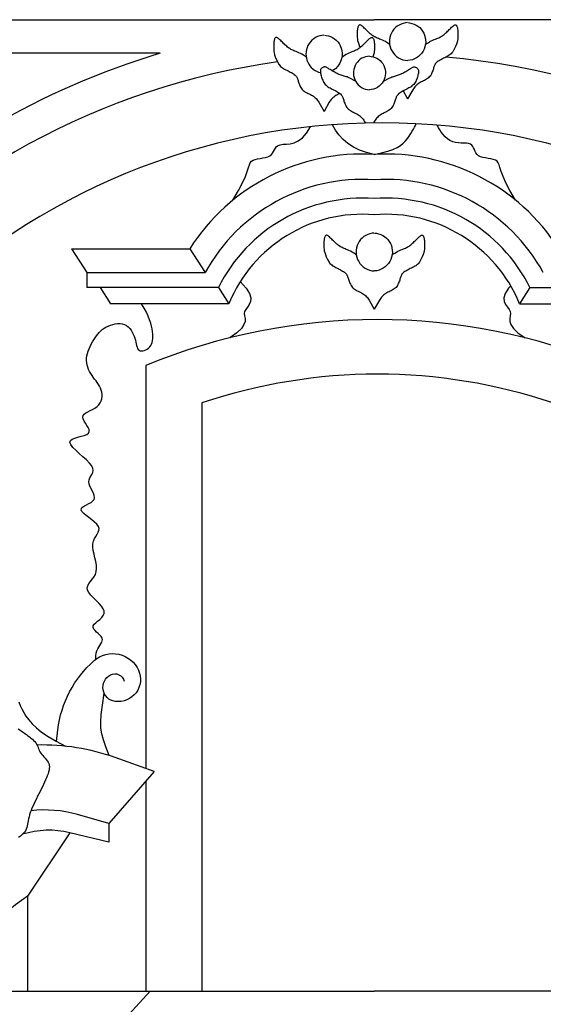
# Model space of a CAD drawing. Extents: x 17 to 122, y -15 to 44.
# Drawn here: x 88 to 91, y 11 to 16 of the extents above; entities that cross this region are included whole.
import ezdxf

# ---------------------------------------------------------------- set-up
doc = ezdxf.new("R2010")
doc.units = 0
doc.header["$MEASUREMENT"] = 0
doc.layers.add('PROIEZIONI', color=7, linetype='CONTINUOUS')

msp = doc.modelspace()

# ---------------------------------------------------------------- linework, layer by layer
at = {"layer": 'PROIEZIONI'}
for p, q in [((85.6433, 16.3925), (89.9165, 16.3925)), ((94.2813, 16.3925), (89.9165, 16.3925)), ((88.679, 16.198), (85.7233, 16.198)), ((88.166, 15.067), (88.85, 15.067)), ((88.166, 15.067), (88.255, 14.929)), ((88.85, 15.067), (88.939, 14.929)), ((88.255, 14.929), (88.939, 14.929)), ((88.255, 14.929), (88.255, 14.842)), ((89.016, 14.842), (88.255, 14.842)), ((88.332, 14.842), (88.392, 14.749)), ((89.016, 14.842), (89.076, 14.749)), ((90.817, 14.842), (90.757, 14.749)), ((90.817, 14.842), (91.578, 14.842)), ((89.076, 14.749), (88.392, 14.749)), ((90.757, 14.749), (91.441, 14.749)), ((88.596, 14.391), (88.596, 12.0594)), ((88.92, 14.175), (88.92, 10.77)), ((88.645, 12.042), (88.383, 11.742)), ((88.596, 11.9859), (88.596, 10.77)), ((88.383, 11.742), (88.383, 11.6335)), ((88.156, 11.688), (87.912, 11.32)), ((87.912, 11.32), (87.912, 10.77)), ((56.9423, 10.77), (89.9165, 10.77)), ((88.6215, 10.77), (88.4345, 10.567)), ((112.605, 10.77), (89.9165, 10.77))]:
    msp.add_line(p, q, dxfattribs=at)
for points in [[(90.0058, 16.2479), (90.001, 16.252), (89.9909, 16.2594), (89.9812, 16.2654), (89.9721, 16.2702), (89.9634, 16.2742), (89.9553, 16.2775), (89.9478, 16.2804), (89.941, 16.2831), (89.9346, 16.2857), (89.9288, 16.2883), (89.9233, 16.2909), (89.918, 16.2936), (89.913, 16.2965), (89.908, 16.2997), (89.9031, 16.3032), (89.8981, 16.3071), (89.893, 16.3113), (89.8879, 16.3158), (89.8829, 16.3205), (89.8778, 16.3253), (89.8729, 16.3301), (89.868, 16.3349), (89.8633, 16.3396), (89.8587, 16.3442), (89.8544, 16.3484), (89.8502, 16.3523), (89.8463, 16.3557), (89.8426, 16.3586), (89.8392, 16.3608), (89.8361, 16.3622), (89.8333, 16.3628), (89.8308, 16.3625), (89.8286, 16.3613), (89.8266, 16.3593), (89.825, 16.3567), (89.8235, 16.3536), (89.8223, 16.35), (89.8212, 16.3461), (89.8204, 16.3419), (89.8196, 16.3375), (89.819, 16.3329), (89.8185, 16.3281), (89.8182, 16.323), (89.818, 16.3175), (89.8179, 16.3115), (89.818, 16.3051), (89.8181, 16.2981), (89.8185, 16.2904), (89.8192, 16.282), (89.8206, 16.2727), (89.823, 16.2622), (89.8267, 16.2505), (89.832, 16.2374), (89.8346, 16.232)], [(90.2127, 16.2479), (90.2175, 16.252), (90.2276, 16.2594), (90.2373, 16.2654), (90.2465, 16.2702), (90.2551, 16.2742), (90.2632, 16.2775), (90.2707, 16.2804), (90.2776, 16.2831), (90.2839, 16.2857), (90.2898, 16.2883), (90.2953, 16.2909), (90.3005, 16.2936), (90.3055, 16.2965), (90.3105, 16.2997), (90.3154, 16.3032), (90.3205, 16.3071), (90.3255, 16.3113), (90.3306, 16.3158), (90.3357, 16.3205), (90.3407, 16.3253), (90.3457, 16.3301), (90.3505, 16.3349), (90.3553, 16.3396), (90.3598, 16.3442), (90.3642, 16.3484), (90.3683, 16.3523), (90.3722, 16.3557), (90.3759, 16.3586), (90.3793, 16.3608), (90.3824, 16.3622), (90.3853, 16.3628), (90.3878, 16.3625), (90.39, 16.3613), (90.3919, 16.3593), (90.3936, 16.3567), (90.395, 16.3536), (90.3963, 16.35), (90.3973, 16.3461), (90.3982, 16.3419), (90.3989, 16.3375), (90.3995, 16.3329), (90.4, 16.3281), (90.4003, 16.323), (90.4005, 16.3175), (90.4006, 16.3115), (90.4006, 16.3051), (90.4004, 16.2981), (90.4001, 16.2904), (90.3994, 16.282), (90.3979, 16.2727), (90.3955, 16.2622), (90.3918, 16.2505), (90.3866, 16.2374), (90.3795, 16.2227), (90.3703, 16.2062)], [(89.5231, 16.1752), (89.5183, 16.1793), (89.5082, 16.1867), (89.4985, 16.1927), (89.4893, 16.1975), (89.4807, 16.2015), (89.4726, 16.2048), (89.4651, 16.2077), (89.4582, 16.2104), (89.4519, 16.213), (89.446, 16.2156), (89.4405, 16.2182), (89.4353, 16.2209), (89.4303, 16.2238), (89.4253, 16.227), (89.4204, 16.2305), (89.4154, 16.2344), (89.4103, 16.2386), (89.4052, 16.2431), (89.4001, 16.2478), (89.3951, 16.2526), (89.3901, 16.2574), (89.3853, 16.2622), (89.3806, 16.2669), (89.376, 16.2715), (89.3717, 16.2757), (89.3675, 16.2796), (89.3636, 16.283), (89.3599, 16.2859), (89.3565, 16.2881), (89.3534, 16.2895), (89.3506, 16.2901), (89.3481, 16.2898), (89.3459, 16.2886), (89.3439, 16.2867), (89.3422, 16.2841), (89.3408, 16.2809), (89.3396, 16.2773), (89.3385, 16.2734), (89.3376, 16.2692), (89.3369, 16.2648), (89.3363, 16.2603), (89.3358, 16.2554), (89.3355, 16.2503), (89.3353, 16.2448), (89.3352, 16.2388), (89.3352, 16.2324), (89.3354, 16.2254), (89.3357, 16.2177), (89.3365, 16.2093), (89.3379, 16.2), (89.3403, 16.1895), (89.344, 16.1778), (89.3492, 16.1647), (89.3563, 16.15), (89.3656, 16.1335)], [(89.73, 16.1752), (89.7348, 16.1793), (89.7449, 16.1867), (89.7546, 16.1927), (89.7638, 16.1975), (89.7724, 16.2015), (89.7805, 16.2048), (89.788, 16.2077), (89.7949, 16.2104), (89.8012, 16.213), (89.8071, 16.2156), (89.8126, 16.2182), (89.8178, 16.2209), (89.8228, 16.2238), (89.8278, 16.227), (89.8327, 16.2305), (89.8377, 16.2344), (89.8428, 16.2386), (89.8479, 16.2431), (89.853, 16.2478), (89.858, 16.2526), (89.863, 16.2574), (89.8678, 16.2622), (89.8725, 16.2669), (89.8771, 16.2715), (89.8814, 16.2757), (89.8856, 16.2796), (89.8895, 16.283), (89.8932, 16.2859), (89.8966, 16.2881), (89.8997, 16.2895), (89.9025, 16.2901), (89.905, 16.2898), (89.9072, 16.2886), (89.9092, 16.2867), (89.9109, 16.2841), (89.9123, 16.2809), (89.9135, 16.2773), (89.9146, 16.2734), (89.9155, 16.2692), (89.9162, 16.2648), (89.9168, 16.2603), (89.9173, 16.2554), (89.9176, 16.2503), (89.9178, 16.2448), (89.9179, 16.2388), (89.9179, 16.2324), (89.9177, 16.2254), (89.9174, 16.2177), (89.9166, 16.2093), (89.9152, 16.2), (89.9128, 16.1895), (89.9092, 16.1783)], [(90.3703, 16.2062), (90.3696, 16.2051), (90.3653, 16.1998), (90.3605, 16.1949), (90.3553, 16.1904), (90.3496, 16.1864), (90.3437, 16.1826), (90.3374, 16.1791), (90.331, 16.1757), (90.3244, 16.1725), (90.3178, 16.1692), (90.3112, 16.1658), (90.3046, 16.1624), (90.2983, 16.1589), (90.2922, 16.1553), (90.2865, 16.1517), (90.2813, 16.1479), (90.2767, 16.1441), (90.2727, 16.1402), (90.2694, 16.1363), (90.2668, 16.1322), (90.2647, 16.1279), (90.2629, 16.1235), (90.2613, 16.1189), (90.2598, 16.1139), (90.2583, 16.1087), (90.2566, 16.1032), (90.2547, 16.0972), (90.2524, 16.0911), (90.2497, 16.0848), (90.2467, 16.0785), (90.2433, 16.0724), (90.2394, 16.0665), (90.2351, 16.061), (90.2304, 16.0561), (90.2252, 16.0517), (90.2196, 16.0478), (90.2137, 16.0444), (90.2075, 16.0412), (90.2013, 16.0383), (90.1949, 16.0353), (90.1887, 16.0323), (90.1826, 16.0291), (90.1766, 16.0256), (90.171, 16.0219), (90.1655, 16.0178), (90.1604, 16.0134), (90.1555, 16.0087), (90.1509, 16.0037), (90.1466, 15.9984), (90.1427, 15.9928), (90.1391, 15.987), (90.1093, 15.9344)], [(89.3656, 16.1335), (89.3663, 16.1325), (89.3705, 16.1271), (89.3753, 16.1222), (89.3806, 16.1177), (89.3862, 16.1137), (89.3922, 16.1099), (89.3984, 16.1064), (89.4048, 16.1031), (89.4114, 16.0998), (89.418, 16.0965), (89.4247, 16.0931), (89.4312, 16.0897), (89.4375, 16.0862), (89.4436, 16.0826), (89.4493, 16.079), (89.4545, 16.0752), (89.4591, 16.0714), (89.4631, 16.0676), (89.4664, 16.0636), (89.469, 16.0595), (89.4712, 16.0553), (89.473, 16.0508), (89.4745, 16.0462), (89.476, 16.0412), (89.4775, 16.036), (89.4792, 16.0305), (89.4812, 16.0246), (89.4835, 16.0184), (89.4861, 16.0121), (89.4891, 16.0059), (89.4926, 15.9997), (89.4964, 15.9938), (89.5007, 15.9884), (89.5054, 15.9834), (89.5106, 15.979), (89.5162, 15.9752), (89.5222, 15.9717), (89.5283, 15.9685), (89.5346, 15.9656), (89.5409, 15.9626), (89.5471, 15.9596), (89.5533, 15.9564), (89.5592, 15.9529), (89.5649, 15.9492), (89.5703, 15.9451), (89.5754, 15.9407), (89.5803, 15.936), (89.5849, 15.931), (89.5892, 15.9257), (89.5931, 15.9201), (89.5967, 15.9143), (89.6265, 15.8617)], [(89.8086, 16.0365), (89.7755, 16.0543), (89.7702, 16.0568), (89.7649, 16.0589), (89.7595, 16.0609), (89.754, 16.0627), (89.7485, 16.0644), (89.7429, 16.066), (89.7373, 16.0677), (89.7317, 16.0695), (89.726, 16.0713), (89.7202, 16.0733), (89.7144, 16.0755), (89.7086, 16.0779), (89.7026, 16.0805), (89.6966, 16.0834), (89.6906, 16.0865), (89.6845, 16.0899), (89.6785, 16.0934), (89.6726, 16.0969), (89.667, 16.1004), (89.6617, 16.1038), (89.6568, 16.107), (89.6523, 16.1099), (89.6483, 16.1124), (89.6448, 16.1146), (89.6416, 16.1163), (89.6386, 16.1177), (89.6359, 16.1186), (89.6332, 16.1192), (89.6305, 16.1194), (89.6277, 16.1191), (89.6248, 16.1185), (89.6218, 16.1174), (89.6187, 16.116), (89.6158, 16.1141), (89.613, 16.112), (89.6105, 16.1095), (89.6084, 16.1066), (89.6068, 16.1034), (89.6057, 16.1), (89.6051, 16.0962), (89.605, 16.0921), (89.6054, 16.0877), (89.6061, 16.083), (89.6071, 16.078), (89.6084, 16.0726), (89.61, 16.0669), (89.6118, 16.0608), (89.6137, 16.0545), (89.616, 16.0481), (89.6186, 16.0417), (89.6215, 16.0354), (89.6249, 16.0293), (89.6287, 16.0235), (89.6329, 16.0181), (89.6377, 16.0132), (89.6429, 16.0088), (89.6486, 16.0047), (89.6546, 16.001), (89.6608, 15.9975), (89.6672, 15.9941), (89.6738, 15.9908), (89.6804, 15.9875), (89.6871, 15.9842), (89.6936, 15.9807), (89.6999, 15.9772), (89.706, 15.9737), (89.7117, 15.97), (89.7169, 15.9663), (89.7215, 15.9625), (89.7255, 15.9586), (89.7288, 15.9546), (89.7314, 15.9505), (89.7336, 15.9463), (89.7353, 15.9418), (89.7369, 15.9372), (89.7384, 15.9323), (89.7399, 15.927), (89.7416, 15.9215), (89.7436, 15.9156), (89.7459, 15.9094), (89.7485, 15.9031), (89.7515, 15.8969), (89.755, 15.8907), (89.7588, 15.8849), (89.7631, 15.8794), (89.7678, 15.8744), (89.773, 15.87), (89.7786, 15.8662), (89.7846, 15.8627), (89.7907, 15.8596), (89.797, 15.8566), (89.8033, 15.8536), (89.8095, 15.8506), (89.8157, 15.8474), (89.8216, 15.844), (89.8272, 15.8402), (89.8327, 15.8361), (89.8378, 15.8317), (89.8427, 15.827), (89.8473, 15.822), (89.8516, 15.8168), (89.8555, 15.8112), (89.8591, 15.8053), (89.8655, 15.7941)], [(89.9693, 16.0365), (90.0024, 16.0543), (90.0077, 16.0568), (90.013, 16.0589), (90.0184, 16.0609), (90.0239, 16.0627), (90.0294, 16.0644), (90.035, 16.066), (90.0406, 16.0677), (90.0462, 16.0695), (90.0519, 16.0713), (90.0576, 16.0733), (90.0634, 16.0755), (90.0693, 16.0779), (90.0752, 16.0805), (90.0812, 16.0834), (90.0873, 16.0865), (90.0934, 16.0899), (90.0994, 16.0934), (90.1052, 16.0969), (90.1109, 16.1004), (90.1162, 16.1038), (90.1211, 16.107), (90.1256, 16.1099), (90.1296, 16.1124), (90.1331, 16.1146), (90.1363, 16.1163), (90.1392, 16.1177), (90.142, 16.1186), (90.1447, 16.1192), (90.1474, 16.1194), (90.1501, 16.1191), (90.1531, 16.1185), (90.1561, 16.1174), (90.1592, 16.116), (90.1621, 16.1141), (90.1649, 16.112), (90.1674, 16.1095), (90.1695, 16.1066), (90.1711, 16.1034), (90.1722, 16.1), (90.1728, 16.0962), (90.1729, 16.0921), (90.1725, 16.0877), (90.1718, 16.083), (90.1708, 16.078), (90.1695, 16.0726), (90.1679, 16.0669), (90.1661, 16.0608), (90.1641, 16.0545), (90.1619, 16.0481), (90.1593, 16.0417), (90.1564, 16.0354), (90.153, 16.0293), (90.1492, 16.0235), (90.145, 16.0181), (90.1402, 16.0132), (90.1349, 16.0088), (90.1293, 16.0047), (90.1233, 16.001), (90.1171, 15.9975), (90.1107, 15.9941), (90.1041, 15.9908), (90.0975, 15.9875), (90.0908, 15.9842), (90.0843, 15.9807), (90.078, 15.9772), (90.0719, 15.9737), (90.0662, 15.97), (90.061, 15.9663), (90.0564, 15.9625), (90.0524, 15.9586), (90.0491, 15.9546), (90.0465, 15.9505), (90.0443, 15.9463), (90.0425, 15.9418), (90.041, 15.9372), (90.0395, 15.9323), (90.038, 15.927), (90.0363, 15.9215), (90.0343, 15.9156), (90.032, 15.9094), (90.0294, 15.9031), (90.0263, 15.8969), (90.0229, 15.8907), (90.0191, 15.8849), (90.0148, 15.8794), (90.0101, 15.8744), (90.0049, 15.87), (89.9992, 15.8662), (89.9933, 15.8627), (89.9872, 15.8596), (89.9809, 15.8566), (89.9746, 15.8536), (89.9684, 15.8506), (89.9622, 15.8474), (89.9563, 15.844), (89.9506, 15.8402), (89.9452, 15.8361), (89.94, 15.8317), (89.9352, 15.827), (89.9306, 15.822), (89.9263, 15.8168), (89.9224, 15.8112), (89.9187, 15.8053), (89.9129, 15.795)], [(89.718, 15.9653), (89.7122, 15.9626), (89.706, 15.9596), (89.6998, 15.9564), (89.6939, 15.9529), (89.6882, 15.9492), (89.6828, 15.9451), (89.6777, 15.9407), (89.6728, 15.936), (89.6682, 15.931), (89.6639, 15.9257), (89.66, 15.9201), (89.6563, 15.9143), (89.6265, 15.8617)], [(90.0833, 15.9802), (90.1093, 15.9344)], [(89.9165, 15.6133), (89.872, 15.6231), (89.8319, 15.6369), (89.796, 15.6543), (89.7642, 15.6751), (89.7364, 15.6989), (89.7125, 15.7254), (89.6924, 15.7541), (89.6759, 15.7847)], [(89.9165, 15.6133), (89.9593, 15.6215), (89.9949, 15.6309), (90.0243, 15.6413), (90.0483, 15.6526), (90.0678, 15.6647), (90.0838, 15.6776), (90.097, 15.691), (90.1085, 15.705), (90.1189, 15.7192), (90.1284, 15.7334), (90.1368, 15.7471), (90.144, 15.7597), (90.15, 15.7708), (90.1546, 15.7799), (90.1579, 15.7866), (90.1596, 15.7903)], [(89.0995, 15.3479), (89.1321, 15.4036), (89.1555, 15.4491), (89.1717, 15.4857), (89.1824, 15.5145), (89.1894, 15.5365), (89.1945, 15.5529), (89.1994, 15.5648), (89.2061, 15.5734), (89.2158, 15.5796), (89.2281, 15.5841), (89.2423, 15.5874), (89.2576, 15.5901), (89.2731, 15.5926), (89.288, 15.5956), (89.3017, 15.5996), (89.3131, 15.605), (89.3219, 15.6123), (89.3286, 15.621), (89.3341, 15.6305), (89.3392, 15.6403), (89.3449, 15.6496), (89.3518, 15.6579), (89.3611, 15.6647), (89.3734, 15.6692), (89.3894, 15.6713), (89.4086, 15.6725), (89.4302, 15.6749), (89.4535, 15.6804), (89.4776, 15.691), (89.5018, 15.7087), (89.5254, 15.7354), (89.5475, 15.7731)], [(90.7335, 15.3479), (90.7009, 15.4036), (90.6775, 15.4491), (90.6613, 15.4857), (90.6506, 15.5145), (90.6436, 15.5365), (90.6385, 15.5529), (90.6336, 15.5648), (90.6269, 15.5734), (90.6172, 15.5796), (90.6049, 15.5841), (90.5907, 15.5874), (90.5754, 15.5901), (90.5599, 15.5926), (90.545, 15.5956), (90.5313, 15.5996), (90.5199, 15.605), (90.5111, 15.6123), (90.5046, 15.6211), (90.4996, 15.6307), (90.4954, 15.6407), (90.4914, 15.6505), (90.4868, 15.6595), (90.4809, 15.6671), (90.4729, 15.6728), (90.4625, 15.6762), (90.4498, 15.6779), (90.4354, 15.6785), (90.4198, 15.6789), (90.4034, 15.6798), (90.3867, 15.6818), (90.3702, 15.6858), (90.3544, 15.6925), (90.3397, 15.7023), (90.3264, 15.7145), (90.3145, 15.7282), (90.3042, 15.7422), (90.2955, 15.7556), (90.2887, 15.7674), (90.2839, 15.7766), (90.2812, 15.7822)], [(89.8131, 15.0306), (89.8083, 15.0347), (89.7981, 15.0421), (89.7885, 15.0481), (89.7793, 15.0529), (89.7706, 15.0569), (89.7625, 15.0602), (89.7551, 15.0631), (89.7482, 15.0658), (89.7419, 15.0684), (89.736, 15.071), (89.7305, 15.0736), (89.7253, 15.0763), (89.7202, 15.0792), (89.7153, 15.0824), (89.7103, 15.0859), (89.7053, 15.0898), (89.7003, 15.094), (89.6952, 15.0985), (89.6901, 15.1032), (89.685, 15.108), (89.6801, 15.1128), (89.6752, 15.1176), (89.6705, 15.1223), (89.666, 15.1268), (89.6616, 15.1311), (89.6575, 15.135), (89.6535, 15.1384), (89.6499, 15.1413), (89.6465, 15.1435), (89.6433, 15.1449), (89.6405, 15.1455), (89.638, 15.1452), (89.6358, 15.144), (89.6339, 15.142), (89.6322, 15.1394), (89.6308, 15.1363), (89.6295, 15.1327), (89.6285, 15.1287), (89.6276, 15.1246), (89.6268, 15.1202), (89.6262, 15.1156), (89.6258, 15.1108), (89.6254, 15.1057), (89.6252, 15.1002), (89.6252, 15.0942), (89.6252, 15.0878), (89.6254, 15.0807), (89.6257, 15.0731), (89.6264, 15.0647), (89.6278, 15.0554), (89.6303, 15.0449), (89.6339, 15.0332), (89.6392, 15.0201), (89.6463, 15.0054), (89.6555, 14.9889)], [(90.0199, 15.0306), (90.0247, 15.0347), (90.0349, 15.0421), (90.0445, 15.0481), (90.0537, 15.0529), (90.0624, 15.0569), (90.0705, 15.0602), (90.0779, 15.0631), (90.0848, 15.0658), (90.0911, 15.0684), (90.097, 15.071), (90.1025, 15.0736), (90.1077, 15.0763), (90.1128, 15.0792), (90.1177, 15.0824), (90.1227, 15.0859), (90.1277, 15.0898), (90.1327, 15.094), (90.1378, 15.0985), (90.1429, 15.1032), (90.148, 15.108), (90.1529, 15.1128), (90.1578, 15.1176), (90.1625, 15.1223), (90.167, 15.1268), (90.1714, 15.1311), (90.1755, 15.135), (90.1795, 15.1384), (90.1831, 15.1413), (90.1865, 15.1435), (90.1897, 15.1449), (90.1925, 15.1455), (90.195, 15.1452), (90.1972, 15.144), (90.1991, 15.142), (90.2008, 15.1394), (90.2022, 15.1363), (90.2035, 15.1327), (90.2045, 15.1287), (90.2054, 15.1246), (90.2062, 15.1202), (90.2068, 15.1156), (90.2072, 15.1108), (90.2076, 15.1057), (90.2078, 15.1002), (90.2078, 15.0942), (90.2078, 15.0878), (90.2076, 15.0807), (90.2073, 15.0731), (90.2066, 15.0647), (90.2052, 15.0554), (90.2027, 15.0449), (90.1991, 15.0332), (90.1938, 15.0201), (90.1867, 15.0054), (90.1775, 14.9889)], [(89.6555, 14.9889), (89.6562, 14.9878), (89.6605, 14.9824), (89.6653, 14.9776), (89.6705, 14.9731), (89.6761, 14.9691), (89.6821, 14.9653), (89.6884, 14.9618), (89.6948, 14.9584), (89.7014, 14.9551), (89.708, 14.9519), (89.7146, 14.9485), (89.7211, 14.9451), (89.7275, 14.9416), (89.7335, 14.938), (89.7392, 14.9344), (89.7444, 14.9306), (89.7491, 14.9268), (89.7531, 14.9229), (89.7563, 14.919), (89.759, 14.9149), (89.7611, 14.9106), (89.7629, 14.9062), (89.7645, 14.9015), (89.7659, 14.8966), (89.7675, 14.8914), (89.7691, 14.8858), (89.7711, 14.8799), (89.7734, 14.8738), (89.7761, 14.8675), (89.7791, 14.8612), (89.7825, 14.8551), (89.7864, 14.8492), (89.7906, 14.8437), (89.7954, 14.8388), (89.8006, 14.8344), (89.8062, 14.8305), (89.8121, 14.8271), (89.8182, 14.8239), (89.8245, 14.8209), (89.8308, 14.818), (89.8371, 14.815), (89.8432, 14.8118), (89.8491, 14.8083), (89.8548, 14.8045), (89.8602, 14.8005), (89.8654, 14.7961), (89.8703, 14.7914), (89.8749, 14.7864), (89.8791, 14.7811), (89.8831, 14.7755), (89.8867, 14.7696), (89.9165, 14.7171)], [(90.1775, 14.9889), (90.1768, 14.9878), (90.1725, 14.9824), (90.1677, 14.9776), (90.1625, 14.9731), (90.1569, 14.9691), (90.1509, 14.9653), (90.1446, 14.9618), (90.1382, 14.9584), (90.1316, 14.9551), (90.125, 14.9519), (90.1184, 14.9485), (90.1119, 14.9451), (90.1055, 14.9416), (90.0995, 14.938), (90.0938, 14.9344), (90.0886, 14.9306), (90.0839, 14.9268), (90.0799, 14.9229), (90.0767, 14.919), (90.074, 14.9149), (90.0719, 14.9106), (90.0701, 14.9062), (90.0685, 14.9015), (90.0671, 14.8966), (90.0655, 14.8914), (90.0639, 14.8858), (90.0619, 14.8799), (90.0596, 14.8738), (90.0569, 14.8675), (90.0539, 14.8612), (90.0505, 14.8551), (90.0466, 14.8492), (90.0424, 14.8437), (90.0376, 14.8388), (90.0324, 14.8344), (90.0268, 14.8305), (90.0209, 14.8271), (90.0148, 14.8239), (90.0085, 14.8209), (90.0022, 14.818), (89.9959, 14.815), (89.9898, 14.8118), (89.9839, 14.8083), (89.9782, 14.8045), (89.9728, 14.8005), (89.9676, 14.7961), (89.9627, 14.7914), (89.9581, 14.7864), (89.9539, 14.7811), (89.9499, 14.7755), (89.9463, 14.7696), (89.9165, 14.7171)], [(89.1419, 14.8768), (89.1767, 14.839), (89.1963, 14.8078), (89.2036, 14.7822), (89.2019, 14.7613), (89.1943, 14.744), (89.1838, 14.7293), (89.1736, 14.7163), (89.1667, 14.704), (89.1653, 14.6915), (89.1673, 14.6781), (89.1697, 14.6633), (89.1694, 14.6467), (89.1635, 14.6278), (89.1488, 14.6059), (89.1224, 14.5807), (89.0812, 14.5515)], [(90.7058, 14.8526), (90.6933, 14.839), (90.6737, 14.8078), (90.6664, 14.7822), (90.6681, 14.7613), (90.6757, 14.744), (90.6862, 14.7293), (90.6964, 14.7163), (90.7033, 14.704), (90.7047, 14.6915), (90.7027, 14.6781), (90.7003, 14.6633), (90.7006, 14.6467), (90.7065, 14.6278), (90.7212, 14.6059), (90.7476, 14.5807), (90.7888, 14.5515)], [(88.3062, 12.6907), (88.3062, 12.6971), (88.3072, 12.7119), (88.3093, 12.7261), (88.3128, 12.7393), (88.3179, 12.7512), (88.3239, 12.7621), (88.3302, 12.772), (88.3361, 12.7812), (88.3411, 12.7898), (88.3444, 12.798), (88.3453, 12.8062), (88.3433, 12.8143), (88.3379, 12.8226), (88.33, 12.8311), (88.3207, 12.8398), (88.3111, 12.8486), (88.3023, 12.8575), (88.2954, 12.8665), (88.2916, 12.8755), (88.2919, 12.8846), (88.297, 12.8937), (88.306, 12.9029), (88.3172, 12.9125), (88.3293, 12.9225), (88.3407, 12.933), (88.3499, 12.9443), (88.3554, 12.9564), (88.3558, 12.9696), (88.3501, 12.9838), (88.3394, 12.9989), (88.3252, 13.0146), (88.3092, 13.0306), (88.293, 13.0465), (88.2781, 13.0622), (88.2662, 13.0773), (88.2588, 13.0916), (88.257, 13.1048), (88.2602, 13.1172), (88.2669, 13.1293), (88.276, 13.1414), (88.286, 13.154), (88.2958, 13.1674), (88.3041, 13.1821), (88.3096, 13.1984), (88.3113, 13.2167), (88.3099, 13.2364), (88.3063, 13.2572), (88.3016, 13.2785), (88.2966, 13.2998), (88.2923, 13.3206), (88.2898, 13.3404), (88.2899, 13.3586), (88.2934, 13.3749), (88.2993, 13.3895), (88.3065, 13.4028), (88.3139, 13.415), (88.3202, 13.4265), (88.3244, 13.4378), (88.3252, 13.449), (88.3215, 13.4606), (88.3125, 13.4728), (88.2994, 13.4854), (88.2837, 13.4982), (88.267, 13.5109), (88.251, 13.5233), (88.237, 13.5351), (88.2268, 13.546), (88.2218, 13.5558), (88.2232, 13.5643), (88.2299, 13.5719), (88.2404, 13.5788), (88.2532, 13.5854), (88.2668, 13.5922), (88.2797, 13.5994), (88.2904, 13.6075), (88.2973, 13.6168), (88.2995, 13.6276), (88.2976, 13.6396), (88.2927, 13.6525), (88.2862, 13.666), (88.279, 13.6797), (88.2725, 13.6933), (88.2677, 13.7065), (88.2658, 13.7188), (88.2677, 13.73), (88.2723, 13.7406), (88.2783, 13.7507), (88.2844, 13.761), (88.2892, 13.7716), (88.2915, 13.7832), (88.2898, 13.796), (88.2829, 13.8105), (88.2699, 13.8269), (88.2522, 13.8447), (88.2319, 13.8633), (88.2107, 13.8822), (88.1906, 13.9005), (88.1736, 13.9178), (88.1616, 13.9334), (88.1565, 13.9467), (88.1597, 13.9572), (88.1697, 13.9653), (88.1847, 13.9718), (88.2027, 13.9771), (88.2217, 13.982), (88.2397, 13.9871), (88.2549, 13.993), (88.2652, 14.0002), (88.2693, 14.0094), (88.268, 14.0201), (88.2629, 14.032), (88.2554, 14.0446), (88.247, 14.0574), (88.2392, 14.07), (88.2334, 14.0819), (88.2311, 14.0927), (88.2335, 14.102), (88.2399, 14.1101), (88.2495, 14.1173), (88.2615, 14.124), (88.2747, 14.1307), (88.2885, 14.1376), (88.3018, 14.1451), (88.3137, 14.1537), (88.3236, 14.1635), (88.3313, 14.1744), (88.337, 14.1862), (88.3407, 14.1986), (88.3426, 14.2113), (88.3428, 14.2241), (88.3414, 14.2367), (88.3385, 14.2489), (88.3342, 14.2604), (88.3288, 14.2714), (88.3224, 14.282), (88.3154, 14.2923), (88.3079, 14.3025), (88.3001, 14.3128), (88.2923, 14.3232), (88.2848, 14.3339), (88.2777, 14.345), (88.2712, 14.3566), (88.2654, 14.3685), (88.2606, 14.3809), (88.2568, 14.3935), (88.2541, 14.4065), (88.2528, 14.4198), (88.253, 14.4333), (88.2547, 14.447), (88.2579, 14.4608), (88.2623, 14.4746), (88.2676, 14.4883), (88.2738, 14.5018), (88.2806, 14.515), (88.2878, 14.5277), (88.2951, 14.5399), (88.3025, 14.5514), (88.3099, 14.5623), (88.3177, 14.5726), (88.3258, 14.5821), (88.3345, 14.591), (88.344, 14.5992), (88.3542, 14.6067), (88.3655, 14.6135), (88.3778, 14.6196), (88.391, 14.6248), (88.4048, 14.6289), (88.4189, 14.6319), (88.4329, 14.6335), (88.4467, 14.6335), (88.4599, 14.6318), (88.4722, 14.6281), (88.4835, 14.6225), (88.4936, 14.6151), (88.5026, 14.6062), (88.5106, 14.5962), (88.5176, 14.5852), (88.5236, 14.5736), (88.5286, 14.5616), (88.5326, 14.5497), (88.5359, 14.538), (88.5385, 14.5267), (88.5407, 14.5161), (88.5429, 14.5063), (88.5454, 14.4976), (88.5484, 14.4901), (88.5522, 14.4841), (88.5571, 14.4796), (88.5633, 14.4769), (88.5705, 14.4759), (88.5785, 14.4765), (88.5869, 14.4786), (88.5955, 14.482), (88.6038, 14.4866), (88.6115, 14.4924), (88.6185, 14.4992), (88.6243, 14.5069), (88.6289, 14.5155), (88.6325, 14.525), (88.635, 14.5355), (88.6365, 14.5469), (88.6369, 14.5594), (88.6364, 14.5728), (88.635, 14.5873), (88.6327, 14.6028), (88.6292, 14.6194), (88.6243, 14.6373), (88.6179, 14.6566), (88.6096, 14.6772), (88.5992, 14.6995), (88.5865, 14.7234), (88.5712, 14.749)], [(88.3848, 12.134), (88.3649, 12.1848), (88.3503, 12.2256), (88.3407, 12.2604), (88.3358, 12.2936), (88.3351, 12.3294), (88.3384, 12.372), (88.3452, 12.4256), (88.3553, 12.4945)], [(87.8618, 12.4445), (87.8698, 12.4242), (87.8791, 12.4039), (87.8901, 12.3835), (87.903, 12.3626), (87.9188, 12.3409), (87.9385, 12.3185), (87.9631, 12.295), (87.9936, 12.2704), (88.0311, 12.2445), (88.0766, 12.2172), (88.1312, 12.1882)], [(87.8583, 12.2898), (87.8677, 12.2832), (87.8772, 12.2763), (87.8865, 12.2692), (87.8959, 12.2621), (87.9052, 12.2552), (87.9144, 12.2484), (87.9233, 12.2417), (87.9318, 12.235), (87.9398, 12.2284), (87.9471, 12.2217), (87.9536, 12.2149), (87.9592, 12.2079), (87.9637, 12.2008), (87.9675, 12.1935), (87.9707, 12.1861), (87.9737, 12.1786), (87.9767, 12.1711), (87.9799, 12.1636), (87.9837, 12.1561), (87.9883, 12.1486), (87.9938, 12.1413), (88.0001, 12.1339), (88.0068, 12.1266), (88.0135, 12.1191), (88.02, 12.1116), (88.026, 12.1038), (88.031, 12.0957), (88.0349, 12.0874), (88.0372, 12.0786), (88.0382, 12.0695), (88.0378, 12.0599), (88.0363, 12.0499), (88.0338, 12.0395), (88.0304, 12.0286), (88.0262, 12.0173), (88.0214, 12.0055), (88.0161, 11.9932), (88.0104, 11.9805), (88.0043, 11.9674), (87.9979, 11.954), (87.9913, 11.9403), (87.9845, 11.9265), (87.9775, 11.9126), (87.9705, 11.8985), (87.9636, 11.8845), (87.9567, 11.8706), (87.95, 11.8568), (87.9437, 11.8431), (87.9378, 11.8297), (87.9324, 11.8166), (87.9278, 11.8039), (87.9238, 11.7915), (87.9207, 11.7797), (87.9183, 11.7683), (87.9162, 11.7574), (87.9144, 11.7468), (87.9124, 11.7367), (87.9102, 11.7269), (87.9075, 11.7175), (87.9041, 11.7083), (87.8997, 11.6995), (87.8942, 11.691), (87.8876, 11.6827), (87.8798, 11.6748), (87.8706, 11.6671), (87.8601, 11.6598)]]:
    msp.add_lwpolyline(points, dxfattribs=at)
for points in [[(90.1076, 16.3753), (90.0971, 16.3738, 0.248809), (90.0157, 16.3151, 0.536817), (90.1086, 16.1557, 0.536817)], [(90.1109, 16.3753), (90.1214, 16.3738, -0.248809), (90.2028, 16.3151, -0.536817), (90.11, 16.1557, -0.536817)], [(89.6249, 16.3026), (89.6144, 16.3012, 0.248809), (89.533, 16.2424, 0.478587), (89.6056, 16.0861, 0.536817)], [(89.6282, 16.3026), (89.6387, 16.3012, -0.248809), (89.7201, 16.2424, -0.402415), (89.6737, 16.0963, -0.536817)], [(89.8889, 16.1816), (89.8784, 16.1802, 0.248809), (89.8063, 16.1281, 0.536817), (89.8889, 15.9861, 0.886934)], [(89.8889, 16.1816), (89.8994, 16.1802, -0.248809), (89.9716, 16.1281, -0.536817), (89.8889, 15.9861, -0.886934)], [(89.9148, 15.158), (89.9043, 15.1565, 0.248809), (89.8229, 15.0978, 0.536817), (89.9158, 14.9384, 0.536817)], [(89.9182, 15.158), (89.9287, 15.1565, -0.248809), (90.0101, 15.0978, -0.536817), (89.9172, 14.9384, -0.536817)], [(88.0789, 12.216), (88.0871, 12.2839, -0.183789), (88.2973, 12.6834, -0.506297), (88.5539, 12.6276, -0.587252), (88.4189, 12.4474, -0.731143), (88.3918, 12.601, -0.490881), (88.4709, 12.5647, -83.864692)], [(88.645, 12.042), (88.4183, 12.1227, 0.09163), (87.9667, 12.1951)], [(88.383, 11.742), (88.2005, 11.7931, 0.09576), (87.9319, 11.8151)], [(88.383, 11.6335), (88.156, 11.688, 0.13533), (87.8838, 11.6788)]]:
    msp.add_lwpolyline(points, format="xyb", dxfattribs=at)
for centre, radius, start, end in [((89.9623, 11.9094), 4.4765, 106.6593, 161.2543), ((89.9623, 11.9094), 4.282, 98.1239, 178.3864), ((89.9623, 11.9094), 4.282, 1.6136, 85.0667), ((89.9623, 11.9094), 3.8859, 1.7781, 178.2219), ((89.849, 14.4309), 1.1843, 86.7311, 147.5135), ((89.984, 14.4309), 1.1843, 32.4865, 93.2689), ((89.849, 14.4309), 1.0374, 86.2675, 151.3053), ((89.984, 14.4309), 1.0374, 28.6947, 93.7325), ((89.849, 14.4309), 0.9289, 85.8308, 153.7329), ((89.984, 14.4309), 0.9289, 26.2671, 94.1692), ((89.849, 14.4309), 0.8359, 85.366, 157.633), ((89.984, 14.4309), 0.8359, 22.367, 94.634), ((89.935, 11.1577), 3.4996, 67.5039, 112.4961), ((89.935, 11.1577), 3.1834, 71.4071, 108.5929), ((88.3226, 10.6604), 0.777, 121.8979, 171.8883)]:
    msp.add_arc(centre, radius, start, end, dxfattribs=at)

doc.saveas('drawing.dxf')
